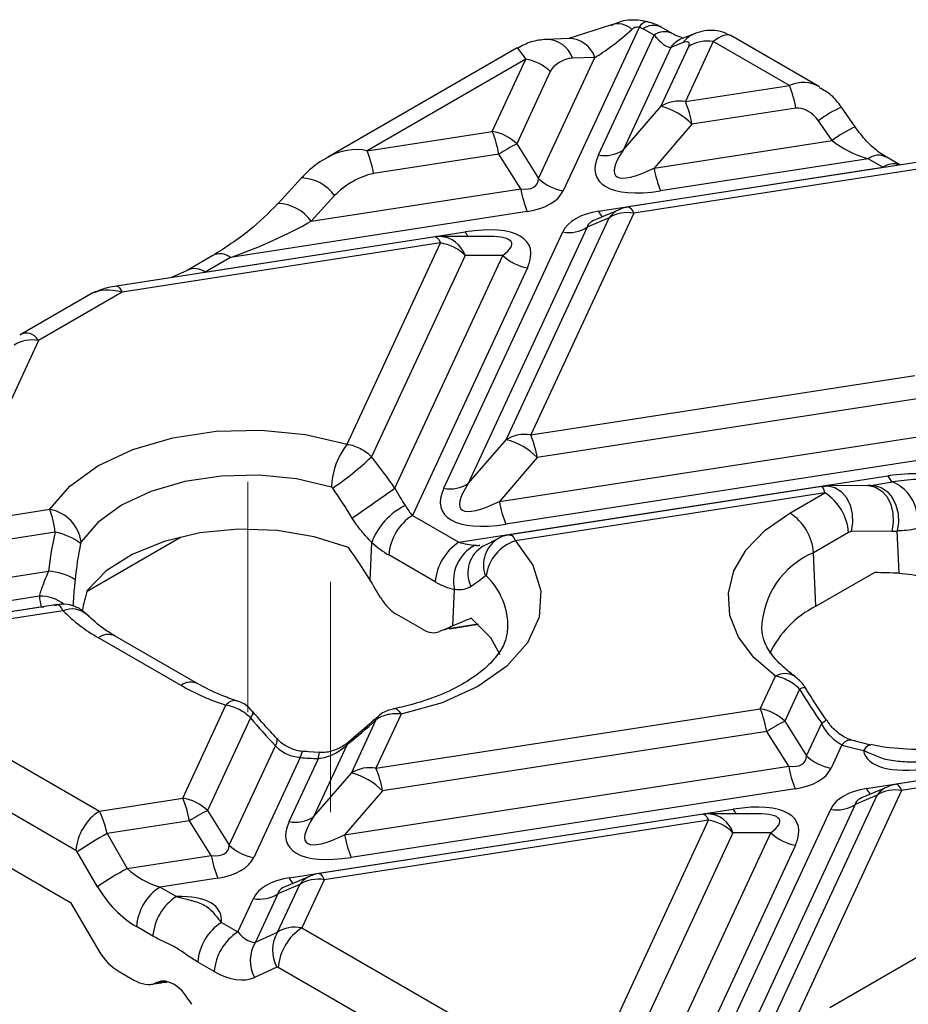
# Model space of a CAD drawing. Units: millimetres. Extents: x -83 to 664, y -32 to 370.
# Drawn here: x 310 to 328, y 162 to 182 of the extents above; entities that cross this region are included whole.
import ezdxf

# ---------------------------------------------------------------- set-up
doc = ezdxf.new("R2010")
doc.units = ezdxf.units.MM
doc.linetypes.add('CENTERX2', pattern=[20.32, 12.7, -2.54, 2.54, -2.54])
doc.layers.add('FORMAT', color=7, linetype='Continuous')

msp = doc.modelspace()

# ---------------------------------------------------------------- linework, layer by layer
at = {"color": 7, "linetype": 'Continuous', "lineweight": 25}
for p, q in [((322.66122, 182.231898), (321.075194, 178.814858)), ((322.067126, 182.275593), (321.195274, 182.00005)), ((322.07516, 182.279365), (322.066625, 182.275348)), ((323.351957, 182.104706), (323.124279, 182.236142)), ((321.814544, 179.563129), (322.976987, 182.067575)), ((322.976987, 182.067575), (322.74931, 182.199011)), ((323.823556, 182.098967), (323.564291, 181.998139)), ((326.436913, 180.9884), (324.582247, 182.059076)), ((321.195119, 182.000044), (320.728493, 181.981165)), ((323.323872, 181.811412), (322.326803, 179.663261)), ((323.119697, 180.57879), (323.701966, 181.833271)), ((323.583137, 181.91224), (323.323872, 181.811412)), ((324.214226, 181.933402), (323.631956, 180.678921)), ((325.805016, 181.015058), (324.214226, 181.933402)), ((320.114593, 181.800041), (316.154389, 179.513864)), ((320.562935, 179.073466), (321.737698, 181.604455)), ((321.737698, 181.604455), (321.271072, 181.585576)), ((320.29453, 181.565788), (316.974371, 179.649101)), ((319.592898, 180.054145), (320.29453, 181.565788)), ((320.80679, 181.307181), (320.105158, 179.795537)), ((323.631956, 180.678921), (325.805016, 181.015058)), ((322.326803, 179.663261), (323.119697, 180.57879)), ((325.942275, 180.539968), (323.769216, 180.203831)), ((327.179166, 180.150077), (326.895906, 180.564098)), ((323.769216, 180.203831), (322.976322, 179.288301)), ((326.697433, 179.863897), (326.414173, 180.277918)), ((316.974371, 179.649101), (319.592898, 180.054145)), ((320.105158, 179.795537), (320.562935, 179.073466)), ((322.976322, 179.288301), (326.697433, 179.863897)), ((319.730158, 179.579054), (317.11163, 179.17401)), ((320.187935, 178.856983), (319.730158, 179.579054)), ((328.647162, 179.436916), (322.435044, 178.476002)), ((327.451879, 179.484275), (323.113582, 178.813211)), ((327.76107, 179.305783), (327.451879, 179.484275)), ((328.115629, 179.354697), (327.826849, 179.521406)), ((321.817398, 178.386393), (327.76107, 179.305783)), ((328.761811, 179.308137), (322.549694, 178.347223)), ((315.604861, 179.082782), (315.11424, 178.549055)), ((315.803659, 178.178807), (320.187935, 178.856983)), ((315.11424, 178.549055), (315.111599, 178.545936)), ((316.294279, 178.712534), (315.803659, 178.178807)), ((320.325194, 178.381892), (314.121919, 177.422346)), ((322.549694, 178.347223), (320.396718, 173.708707)), ((322.257646, 178.425619), (321.744774, 178.208795)), ((319.884458, 173.608576), (322.037434, 178.247092)), ((322.037434, 178.247092), (321.579657, 178.053559)), ((313.586385, 177.113189), (319.02901, 177.955075)), ((318.579306, 172.592916), (321.067398, 177.953427)), ((321.579657, 178.053559), (319.091565, 172.693047)), ((318.395986, 177.851226), (311.738401, 176.821405)), ((318.510636, 177.722446), (311.85305, 176.692625)), ((316.558535, 173.51671), (318.510636, 177.722446)), ((319.535744, 177.859944), (318.510706, 177.86004)), ((313.746949, 177.459477), (313.211415, 177.15032)), ((314.121919, 177.422346), (313.586385, 177.113189)), ((319.022895, 177.463838), (317.068423, 173.252993)), ((317.556399, 172.595985), (319.815788, 177.463764)), ((319.815788, 177.463764), (319.022895, 177.463838)), ((313.211357, 177.150287), (312.884816, 176.998737)), ((320.328048, 177.205156), (317.923716, 172.025103)), ((311.240135, 176.676926), (309.719536, 175.799103)), ((311.85305, 176.692625), (310.10654, 175.684387)), ((310.10654, 175.684387), (308.322645, 171.841044)), ((320.396718, 173.708707), (328.431733, 174.951594)), ((328.568992, 174.476503), (320.533978, 173.233617)), ((319.091565, 172.693047), (319.884458, 173.608576)), ((319.741084, 172.318087), (329.026769, 173.754432)), ((320.533978, 173.233617), (319.741084, 172.318087)), ((329.164029, 173.279342), (319.878344, 171.842997)), ((318.894757, 171.464533), (327.867845, 172.852524)), ((326.484887, 172.632672), (319.95721, 171.622947)), ((326.472526, 172.62183), (326.593463, 172.641619)), ((327.44312, 172.650325), (326.593463, 172.641619)), ((327.509013, 172.653524), (327.959351, 172.727692)), ((326.549152, 172.496099), (320.079361, 171.495327)), ((325.816411, 172.073097), (326.549152, 172.496099)), ((308.322645, 171.841044), (310.340243, 172.153134)), ((317.923716, 172.025103), (318.894757, 171.464533)), ((310.454465, 171.67448), (308.459905, 171.365954)), ((311.119683, 170.444043), (313.087978, 171.580315)), ((327.043449, 171.669083), (326.310708, 171.246081)), ((327.094931, 171.686219), (327.043449, 171.669083)), ((327.944588, 171.694925), (327.094931, 171.686219)), ((328.101609, 170.815083), (328.062448, 171.700582)), ((317.037659, 170.673033), (317.072568, 171.462396)), ((318.40046, 170.637517), (317.42942, 171.198087)), ((326.36024, 170.126069), (326.310708, 171.246081)), ((307.667011, 170.450424), (310.31189, 170.859544)), ((326.36024, 170.126069), (327.584459, 170.832795)), ((310.122971, 170.333999), (307.804271, 169.975334)), ((318.767101, 169.71435), (318.800872, 170.477962)), ((306.508087, 169.548516), (310.157875, 170.113079)), ((310.499076, 170.159927), (307.125734, 169.638125)), ((310.620175, 170.032145), (307.240383, 169.509346)), ((318.132489, 169.643608), (317.598326, 169.951973)), ((318.696809, 169.654318), (319.304368, 169.748298)), ((313.086411, 168.469247), (311.358681, 169.466644)), ((313.436383, 168.503902), (311.708652, 169.5013)), ((325.196495, 167.98138), (325.513032, 168.663349)), ((326.018984, 168.391152), (325.708754, 167.722772)), ((313.122422, 166.113717), (314.024163, 168.056488)), ((317.16148, 166.738494), (325.196495, 167.98138)), ((317.68674, 167.870148), (317.16148, 166.738494)), ((308.232244, 167.661791), (311.380597, 165.844285)), ((314.534276, 167.793255), (313.634681, 165.855109)), ((316.64922, 166.638362), (317.168478, 167.757086)), ((325.708754, 167.722772), (326.166531, 167.000701)), ((326.166531, 167.000701), (326.481635, 167.679581)), ((327.420994, 166.313629), (336.706679, 167.749974)), ((336.073656, 167.646124), (328.038641, 166.403238)), ((325.333754, 167.506289), (317.298739, 166.263403)), ((325.791531, 166.784218), (325.333754, 167.506289)), ((336.188305, 167.517345), (328.15329, 166.274458)), ((314.092459, 165.133038), (315.056666, 167.210391)), ((316.552165, 167.221994), (315.856327, 165.722833)), ((326.903897, 167.227076), (326.678791, 166.742094)), ((327.507243, 167.219872), (327.107671, 167.325181)), ((315.979222, 167.068813), (315.633369, 167.0892)), ((326.648885, 161.736266), (336.014521, 167.142933)), ((310.886301, 165.017269), (307.737947, 166.834775)), ((315.574261, 166.963278), (314.604718, 164.87443)), ((315.344068, 165.622702), (315.955857, 166.940781)), ((316.505846, 165.347874), (325.791531, 166.784218)), ((315.856327, 165.722833), (316.64922, 166.638362)), ((317.298739, 166.263403), (316.505846, 165.347874)), ((325.928791, 166.309128), (316.643106, 164.872783)), ((325.488055, 161.535812), (327.641031, 166.174327)), ((328.15329, 166.274458), (326.000315, 161.635943)), ((327.641031, 166.174327), (327.183254, 165.980794)), ((327.861242, 166.352855), (327.348371, 166.13603)), ((311.380597, 165.844285), (313.122422, 166.113717)), ((327.183254, 165.980794), (324.695162, 160.620282)), ((313.634681, 165.855109), (314.092459, 165.133038)), ((315.346921, 164.445966), (324.632607, 165.88231)), ((323.999583, 165.778461), (315.964568, 164.535575)), ((325.139341, 165.78718), (324.114303, 165.787276)), ((324.182902, 160.520151), (326.670994, 165.880663)), ((307.688414, 165.714763), (310.776441, 163.932083)), ((313.259681, 165.638626), (311.536717, 165.372112)), ((313.717459, 164.916555), (313.259681, 165.638626)), ((324.114232, 165.649681), (316.079218, 164.406795)), ((321.961257, 161.011166), (324.114232, 165.649681)), ((311.536717, 165.372112), (311.961722, 164.644971)), ((324.626492, 165.391074), (322.473516, 160.752558)), ((322.931293, 160.030487), (325.419385, 165.390999)), ((325.419385, 165.390999), (324.626492, 165.391074)), ((325.931645, 165.132392), (323.443553, 159.77188)), ((310.914312, 164.988514), (310.886301, 165.017269)), ((311.339317, 164.261373), (310.914312, 164.988514)), ((311.961722, 164.644971), (313.717459, 164.916555)), ((313.854718, 164.441465), (312.645946, 164.254487)), ((315.78717, 164.485192), (315.274298, 164.268367)), ((316.079218, 164.406795), (315.612497, 163.401261)), ((312.645946, 164.254487), (312.989751, 164.056013)), ((315.109181, 164.113131), (314.638733, 163.099566)), ((315.105291, 163.312018), (315.566958, 164.306664)), ((315.566958, 164.306664), (315.109181, 164.113131)), ((310.776441, 163.932083), (311.367965, 162.920045)), ((314.273032, 163.315191), (314.596921, 164.013)), ((313.929227, 163.513665), (314.273032, 163.315191)), ((312.495455, 163.228997), (312.15165, 163.427472)), ((314.638733, 163.099566), (315.105291, 163.312018)), ((315.612497, 163.401261), (319.329139, 161.255689)), ((313.778736, 162.488175), (313.434931, 162.686649)), ((311.788137, 162.488716), (312.097328, 162.310224)), ((315.089104, 162.578458), (314.622545, 162.366006)), ((315.118201, 162.574245), (315.089104, 162.578458)), ((318.834843, 160.428673), (315.118201, 162.574245)), ((312.467476, 162.220966), (312.673183, 162.252786)), ((312.601511, 162.265223), (312.543181, 162.241607)), ((312.543181, 162.241607), (312.695793, 162.265214)), ((312.695793, 162.265214), (312.601511, 162.265223)), ((312.653998, 162.255068), (312.789842, 162.266165)), ((313.25103, 161.890263), (313.30442, 161.802153))]:
    msp.add_line(p, q, dxfattribs=at)
at = {"color": 8, "linetype": 'Continuous', "lineweight": 25}
for p, q in [((310.157875, 170.113079), (310.212428, 170.115587)), ((318.719419, 169.666746), (319.296097, 169.755949))]:
    msp.add_line(p, q, dxfattribs=at)
at = {"color": 8, "linetype": 'Continuous', "lineweight": 25, "flags": 128}
for points in [[(322.66122, 182.231898), (322.71085, 182.296683), (322.758737, 182.337679), (322.803199, 182.353446), (322.820632, 182.352348)], [(322.435044, 178.476002), (322.44185, 178.47636), (322.458189, 178.472055), (322.475409, 178.460649), (322.493345, 178.442254), (322.511824, 178.417045), (322.530667, 178.385266), (322.549694, 178.347223)], [(318.395986, 177.851226), (318.402792, 177.851584), (318.419131, 177.847278), (318.436351, 177.835872), (318.454287, 177.817477), (318.472766, 177.792268), (318.491609, 177.760489), (318.510636, 177.722446)], [(311.738401, 176.821405), (311.745206, 176.821763), (311.761545, 176.817458), (311.778766, 176.806052), (311.796702, 176.787656), (311.81518, 176.762448), (311.834024, 176.730669), (311.85305, 176.692625)], [(326.593463, 172.641619), (326.615775, 172.641227), (326.757905, 172.608865), (326.888398, 172.527137), (326.9976, 172.402091), (327.077431, 172.242978), (327.121986, 172.061571), (327.127967, 171.871292), (327.094931, 171.686219)], [(327.44312, 172.650325), (327.465432, 172.649933), (327.607561, 172.617571), (327.738054, 172.535843), (327.847257, 172.410797), (327.927088, 172.251684), (327.971643, 172.070277), (327.977623, 171.879998), (327.944588, 171.694925)], [(327.510802, 172.653665), (327.587197, 172.652313), (327.723253, 172.612065), (327.848442, 172.525849), (327.953991, 172.399706), (328.032505, 172.242475), (328.078482, 172.065172), (328.088702, 171.880221), (328.062448, 171.700582)], [(314.534276, 167.793255), (314.568969, 167.842621), (314.588893, 167.881055), (314.593476, 167.907451), (314.589636, 167.916266)], [(317.545125, 167.984088), (317.560296, 167.985237), (317.599833, 167.970545), (317.642492, 167.931717), (317.68674, 167.870148)], [(317.17919, 167.800058), (317.169885, 167.784176), (317.168478, 167.757086)], [(315.056666, 167.210391), (315.085514, 167.271191), (315.09776, 167.319186), (315.093004, 167.352804), (315.087152, 167.361149)], [(316.580112, 167.279924), (316.563132, 167.258751), (316.552165, 167.221994)], [(327.509287, 167.219376), (327.49063, 167.221333), (327.44777, 167.207356), (327.401527, 167.169299), (327.353561, 167.108529)], [(315.633267, 167.089208), (315.629074, 167.088649), (315.611934, 167.070742), (315.593442, 167.028446), (315.574261, 166.963278)], [(328.15329, 166.274458), (328.134264, 166.312501), (328.115421, 166.34428), (328.096942, 166.369489), (328.079006, 166.387885), (328.061786, 166.39929), (328.045446, 166.403596), (328.038641, 166.403238)], [(323.999583, 165.778461), (324.006388, 165.778819), (324.022728, 165.774513), (324.039948, 165.763108), (324.057884, 165.744712), (324.076363, 165.719503), (324.095206, 165.687725), (324.114232, 165.649681)], [(315.964568, 164.535575), (315.971373, 164.535933), (315.987713, 164.531627), (316.004933, 164.520221), (316.022869, 164.501826), (316.041348, 164.476617), (316.060191, 164.444838), (316.079218, 164.406795)], [(312.695793, 162.265214), (312.681679, 162.255264), (312.673183, 162.252786)]]:
    msp.add_lwpolyline(points, dxfattribs=at)
at = {"color": 7, "linetype": 'Continuous', "lineweight": 25, "flags": 128}
for points in [[(310.340243, 172.153134), (310.758471, 172.639031), (311.345409, 173.0628), (312.07445, 173.405231), (312.912544, 173.650801), (313.821698, 173.788376), (314.760697, 173.81172), (315.686973, 173.719776), (316.558535, 173.51671)], [(316.229388, 172.619032), (315.495845, 172.78994), (314.716253, 172.867325), (313.925953, 172.847677), (313.160772, 172.731888), (312.455398, 172.525207), (311.841807, 172.237003), (311.347816, 171.880341), (310.995819, 171.471391)], [(325.513032, 168.663349), (325.062279, 169.051146), (324.741686, 169.479917), (324.562018, 169.935262), (324.529311, 170.40189), (324.644663, 170.864127), (324.9042, 171.306449), (325.299205, 171.714002), (325.816411, 172.073097)], [(316.583251, 171.354205), (315.872082, 171.580322), (315.091855, 171.709956), (314.281276, 171.736677), (313.480559, 171.659159), (312.729425, 171.481247), (312.065138, 171.211768), (311.520654, 170.864091), (311.122984, 170.455463)], [(320.079361, 171.495327), (320.444223, 170.987179), (320.611689, 170.445668), (320.573956, 169.896027), (320.332781, 169.363866), (319.899404, 168.87398), (319.294015, 168.449196), (318.544825, 168.109306), (317.68674, 167.870148)], [(319.761052, 169.107646), (319.561385, 169.462758), (319.153766, 169.877379)], [(318.719419, 169.666746), (318.705304, 169.656796), (318.696809, 169.654318)]]:
    msp.add_lwpolyline(points, dxfattribs=at)
at = {"color": 8, "linetype": 'Continuous', "lineweight": 25}
for centre, radius, start, end in [((322.220313, 181.881161), 0.423834, 46.4081523, 110.0277151), ((322.967227, 181.910253), 0.361758, 64.2696746, 127.0407838), ((323.195411, 181.777166), 0.363382, 65.2022979, 126.9477821), ((324.020244, 181.597603), 0.538571, 111.6747661, 144.2530826), ((320.723487, 181.404353), 0.576793, 18.3118683, 89.5824444), ((321.19, 181.423134), 0.576932, 18.3175648, 89.491537), ((323.760886, 181.496876), 0.538437, 111.415053, 144.2559463), ((327.870614, 178.374968), 2.396339, 114.0010597, 127.4289847), ((328.185833, 177.910785), 2.455602, 114.2093838, 127.3097905), ((327.669427, 179.196717), 0.360578, 63.5780187, 127.1088339), ((327.984716, 178.98652), 0.389803, 70.6872805, 125.0115386), ((315.579062, 178.207757), 0.875406, 35.2132292, 88.3112527), ((315.088442, 177.674029), 0.875406, 35.2132292, 88.3112527), ((322.102721, 178.492612), 0.304454, 200.4190098, 226.5466133), ((322.46223, 177.94819), 0.519417, 113.1957516, 144.8684146), ((319.406767, 178.114853), 0.410158, 202.9266254, 218.4173938), ((318.466658, 177.273931), 0.587762, 18.8506396, 85.7021306), ((313.903881, 177.133198), 0.362143, 52.9812811, 115.5077648), ((313.367988, 176.822869), 0.363294, 53.0471941, 114.8477208), ((320.050631, 170.991353), 0.641876, 121.2781859, 200.8205569), ((319.719636, 170.828181), 0.637626, 118.7846007, 206.8704406), ((327.000504, 169.609652), 1.775871, 112.8566511, 178.6968282), ((318.469393, 169.703986), 1.452068, 357.8708849, 46.6450885), ((310.160873, 169.587255), 0.747706, 50.264414, 92.9055974), ((310.804963, 169.593702), 0.475793, 48.0865676, 112.8537229), ((311.56207, 169.197137), 0.337641, 64.2696746, 127.0407838), ((325.714911, 168.318015), 0.400013, 59.3543784, 120.3100861), ((313.289805, 168.199725), 0.337655, 64.2781497, 127.039945), ((326.12034, 168.248375), 0.175095, 83.4283058, 125.3703456), ((314.208611, 167.927404), 0.22513, 81.3156035, 145.0141949), ((325.297783, 169.40042), 2.08873, 304.526045, 307.7870306), ((327.083351, 167.114939), 0.21161, 83.3513678, 147.9997783), ((316.222699, 166.958465), 0.267428, 155.6301294, 183.7913534), ((327.706318, 166.419847), 0.304454, 200.4190098, 226.5466133), ((328.065827, 165.875425), 0.519417, 113.1957516, 144.8684146), ((324.070255, 165.201166), 0.587762, 18.8506396, 85.7021306), ((325.010364, 166.042088), 0.410158, 202.9266254, 218.4173938), ((315.647751, 164.56244), 0.322591, 201.1653814, 225.8002416), ((315.991754, 164.007762), 0.519417, 113.1957516, 144.8684146)]:
    msp.add_arc(centre, radius, start, end, dxfattribs=at)
at = {"color": 7, "linetype": 'Continuous', "lineweight": 25}
for centre, radius, start, end in [((324.084967, 181.234277), 0.710973, 79.5250854, 122.5951792), ((320.150023, 180.642888), 0.934145, 45.3263968, 81.1009135), ((323.81878, 180.183837), 2.153152, 9.5204574, 22.7088583), ((323.502698, 179.979797), 0.710973, 79.5250854, 122.5951792), ((322.79227, 179.261569), 1.357306, 43.9646765, 76.0407), ((321.64572, 179.8477), 2.153152, 9.5204574, 22.7088583), ((317.606662, 179.222923), 2.153152, 9.5204574, 22.7088583), ((319.448391, 179.131244), 0.934145, 45.3263968, 81.1009135), ((323.225416, 173.95747), 6.619595, 118.1230616, 121.8715618), ((314.988135, 178.817879), 2.153152, 9.5204574, 22.7088583), ((321.943802, 180.262254), 0.710973, 259.5250854, 302.5951792), ((325.099818, 179.644432), 2.153152, 189.5204574, 202.7088583), ((321.219701, 179.737758), 0.934145, 225.3263968, 261.1009135), ((322.31143, 179.213114), 2.153152, 189.5204574, 202.7088583), ((322.420435, 177.648098), 0.710973, 79.5250854, 122.5951792), ((322.549694, 177.734817), 0.75, 98.7930389, 112.9170111), ((321.196656, 178.652552), 0.710973, 259.5250854, 302.5951792), ((318.510636, 177.11004), 0.75, 89.9946238, 98.7930389), ((318.366128, 176.799546), 0.934145, 45.3263968, 81.1009135), ((320.472555, 178.128056), 0.934145, 225.3263968, 261.1009135), ((309.977281, 174.985262), 0.710973, 79.5250854, 122.5951792), ((320.26746, 173.009583), 0.710973, 79.5250854, 122.5951792), ((319.557032, 172.291355), 1.357306, 43.9646765, 76.0407), ((318.410482, 172.877486), 2.153152, 9.5204574, 22.7088583), ((317.763009, 172.565888), 1.534542, 141.7121225, 178.0153434), ((312.953436, 177.527313), 5.933206, 303.8235179, 313.9119489), ((328.115852, 172.938366), 0.262443, 199.0921223, 233.3929197), ((282.725917, 221.351643), 59.918918, 304.49958117, 305.5415777), ((318.708564, 173.29204), 0.710973, 259.5250854, 302.5951792), ((327.632461, 171.939289), 0.853485, 346.9490698, 67.4800057), ((325.963284, 171.584708), 1.083455, 4.4664914, 57.2659196), ((310.191232, 171.353765), 0.813139, 8.3173791, 79.4406227), ((318.403601, 170.954375), 1.424687, 116.3489193, 159.1094213), ((321.86458, 172.674218), 2.153152, 189.5204574, 202.7088583), ((318.509585, 171.113712), 1.083455, 122.7340804, 175.5335086), ((325.230543, 171.161706), 1.083455, 4.4664914, 57.2659196), ((310.192029, 170.366645), 1.333906, 53.5652267, 78.6534439), ((319.480625, 170.553142), 1.083455, 122.7340804, 175.5335086), ((319.615693, 170.659729), 0.834849, 117.1572598, 192.5754535), ((320.346174, 170.649634), 0.886784, 107.5102739, 172.8632281), ((310.25026, 169.709927), 1.151268, 57.5013749, 86.9313491), ((311.609368, 170.455618), 1.491364, 184.6775862, 193.2783121), ((327.30053, 168.246224), 2.101895, 116.5740099, 155.0582184), ((312.993509, 172.36659), 3.329016, 224.5267222, 240.5881177), ((315.559386, 172.816003), 5.000989, 240.3634071, 252.122443), ((323.210259, 167.150159), 2.153152, 9.5204574, 22.7088583), ((325.051988, 167.05848), 0.934145, 45.3263968, 81.1009135), ((328.829012, 161.884705), 6.619595, 118.1230616, 121.8715618), ((328.730164, 173.242276), 6.286325, 253.1112472, 257.3506464), ((326.823298, 167.664994), 0.934145, 225.3263968, 261.1009135), ((316.204845, 174.411759), 7.475126, 265.1609106, 268.0911882), ((327.915027, 167.140349), 2.153152, 189.5204574, 202.7088583), ((317.032221, 166.039369), 0.710973, 79.5250854, 122.5951792), ((316.321794, 165.321141), 1.357306, 43.9646765, 76.0407), ((315.175244, 165.907272), 2.153152, 9.5204574, 22.7088583), ((328.15329, 165.662053), 0.75, 98.7930389, 112.9170111), ((328.024032, 165.575334), 0.710973, 79.5250854, 122.5951792), ((311.136186, 165.282495), 2.153152, 9.5204574, 22.7088583), ((312.977915, 165.190817), 0.934145, 45.3263968, 81.1009135), ((326.800253, 166.579787), 0.710973, 259.5250854, 302.5951792), ((311.966465, 164.932894), 1.083455, 122.7340804, 175.5335086), ((316.754939, 160.017042), 6.619595, 118.1230616, 121.8715618), ((324.114232, 165.037276), 0.75, 89.9946238, 98.7930389), ((315.473326, 166.321826), 0.710973, 259.5250854, 302.5951792), ((323.969725, 164.726781), 0.934145, 45.3263968, 81.1009135), ((315.317068, 158.541577), 7.806872, 118.9622801, 124.3300357), ((318.629342, 165.704004), 2.153152, 189.5204574, 202.7088583), ((326.076152, 166.055292), 0.934145, 225.3263968, 261.1009135), ((314.749225, 165.797331), 0.934145, 225.3263968, 261.1009135), ((315.840954, 165.272686), 2.153152, 189.5204574, 202.7088583), ((315.742073, 157.814437), 7.806872, 118.9622801, 124.3300357), ((316.079218, 163.794389), 0.75, 98.7930389, 112.9170111), ((315.949959, 163.707671), 0.710973, 79.5250854, 122.5951792), ((313.231815, 163.343096), 1.083455, 122.7340804, 175.5335086), ((314.72618, 164.712124), 0.710973, 259.5250854, 302.5951792), ((313.57562, 163.144622), 1.083455, 122.7340804, 175.5335086), ((314.515095, 162.602274), 1.083455, 122.7340804, 175.5335086), ((314.8589, 162.4038), 1.083455, 122.7340804, 175.5335086), ((315.734752, 162.931169), 0.735709, 148.8243986, 208.647313), ((316.198365, 162.48987), 1.083455, 122.7340804, 175.5335086), ((315.268194, 162.718717), 0.735709, 148.8243986, 208.647313)]:
    msp.add_arc(centre, radius, start, end, dxfattribs=at)
for centre, major_axis, ratio, start_param, end_param in [((322.572775, 182.09654), (0.25, 0), 0.578871105, 0.786767691, 1.209187342), ((322.696665, 182.920668), (1.36752, 1.40854), 0.20429749, 3.748713853, 4.372859209), ((322.953493, 182.629364), (-0.429275, 0.806687), 0.319854618, 2.158924169, 2.944322332), ((323.497842, 181.746974), (0.208432, 0.165241), 0.373297346, 5.644575515, 7.163011964), ((321.160343, 181.307147), (0.362496, 0.16297), 0.624059567, 0.998746516, 2.517182965), ((326.146399, 180.217994), (0.306585, -0.269484), 0.591679145, 1.163854938, 2.682291387), ((327.3642, 180.083118), (1.011137, -0.451495), 0.482662019, 4.22413291, 5.009531073), ((324.339063, 180.270585), (2.562521, 1.170522), 0.36595142, 2.737439068, 4.055555139), ((324.339063, 180.88299), (2.169807, 1.75019), 0.205563397, 2.561741075, 3.879857147), ((316.758077, 178.765773), (0.584282, 0.356143), 0.364678301, 0.720152294, 2.238588743), ((319.18465, 180.085686), (1.324718, -1.155624), 0.33167049, 5.808728969, 6.531463216), ((319.18465, 179.47328), (1.913866, -0.598104), 0.493481574, 5.495191384, 6.217925632), ((322.957942, 177.295005), (1.913866, -0.598104), 0.493481574, 2.353598731, 3.076332978), ((314.273785, 178.058243), (2.312106, 0.892433), 0.21977428, 4.562267693, 5.347665857), ((317.803529, 176.497701), (2.562521, 1.170522), 0.36595142, 5.879031721, 7.197147793), ((314.731364, 172.087242), (-4.041205, 4.712036), 0.410194016, 4.476139457, 4.609664831), ((326.642364, 171.39515), (2.562521, 1.170522), 0.36595142, 0.276304968, 0.913962486), ((321.103825, 173.300371), (2.562521, 1.170522), 0.36595142, 2.737439068, 4.055555139), ((321.103825, 173.912776), (2.169807, 1.75019), 0.205563397, 2.561741075, 3.879857147), ((326.554214, 171.884476), (-0.068707, 0.748272), 0.115790247, 0.007176821, 0.160738135), ((317.946427, 172.686438), (-0.379712, 0.866329), 0.390020194, 1.946159409, 2.253277519), ((314.549917, 169.067836), (-1.293903, 5.865616), 0.696951299, 0.963504451, 1.111551547), ((329.290782, 173.353138), (1.960328, 1.421287), 0.435806559, 3.692415756, 3.765990599), ((317.452131, 172.431001), (-0.9061, 1.30683), 0.58335156, 1.943944789, 2.251062899), ((318.979514, 172.090049), (0.981485, -0.376572), 0.590053263, 4.850700286, 5.191345063), ((316.714183, 170.375406), (20.802757, -0.268832), 0.033693094, 0.991977675, 1.021404293), ((317.208442, 169.49647), (-11.176934, 18.741394), 0.020921957, 4.743237011, 4.762727544), ((318.485218, 171.834612), (-0.89873, 1.263295), 0.613735769, 2.211145702, 2.551790479), ((314.432062, 168.060486), (-1.066078, 4.832821), 0.696951299, 0.906377314, 1.003613461), ((318.463674, 168.77184), (12.238398, 5.221666), 0.056269999, 1.522004169, 1.54473612), ((319.722704, 169.304115), (1.378467, -0.144528), 0.277950065, 2.414627048, 2.707715637), ((329.198637, 168.151413), (-3.871169, 4.513774), 0.410194016, 1.182397962, 1.331290021), ((316.464724, 169.356391), (-3.940896, 4.595076), 0.410194016, 1.559199258, 1.688738437), ((315.947132, 168.299358), (4.222363, 3.61765), 0.218147386, 4.668939259, 4.815926263), ((324.788246, 168.012921), (1.324718, -1.155624), 0.33167049, 5.808728969, 6.531463216), ((329.94266, 168.19782), (2.562521, 1.170522), 0.36595142, 3.059118632, 4.055555139), ((324.788246, 167.400516), (1.913866, -0.598104), 0.493481574, 5.495191384, 6.217925632), ((328.561539, 165.222241), (1.913866, -0.598104), 0.493481574, 2.353598731, 3.076332978), ((323.407126, 164.424937), (2.562521, 1.170522), 0.36595142, 5.879031721, 7.197147793), ((311.377674, 165.231427), (-0.129651, 0.738855), 0.243929055, 4.861012531, 5.646410695), ((317.868587, 166.330157), (2.562521, 1.170522), 0.36595142, 2.737439068, 4.055555139), ((317.868587, 166.942562), (2.169807, 1.75019), 0.205563397, 2.561741075, 3.879857147), ((312.714174, 166.145258), (1.324718, -1.155624), 0.33167049, 5.808728969, 6.531463216), ((312.714174, 165.532853), (1.913866, -0.598104), 0.493481574, 5.495191384, 6.217925632), ((312.730704, 164.880003), (0.981485, -0.376572), 0.590053263, 4.065302123, 4.850700286), ((316.487466, 163.354577), (1.913866, -0.598104), 0.493481574, 2.353598731, 3.076332978), ((312.236407, 164.624566), (-0.89873, 1.263295), 0.613735769, 1.425747539, 2.211145702), ((311.333053, 162.557273), (2.562521, 1.170522), 0.36595142, 6.079289072, 6.996890442), ((314.295743, 163.976526), (-0.379712, 0.866329), 0.390020194, 2.253277519, 3.038675682), ((315.611714, 162.787168), (0.660795, -0.355839), 0.781839508, 1.968200219, 2.753598383), ((311.831977, 163.107903), (-0.46486, 0.653428), 0.613735769, 1.425747539, 2.211145702), ((313.801446, 163.721088), (-0.9061, 1.30683), 0.58335156, 2.251062899, 3.036461063), ((312.141168, 162.929411), (-0.46486, 0.653428), 0.613735769, 2.211145702, 2.996543866), ((312.902332, 161.53645), (-0.303591, 0.727634), 0.599050272, 4.958728085, 6.276844157)]:
    msp.add_ellipse(centre, major_axis=major_axis, ratio=ratio, start_param=start_param, end_param=end_param, dxfattribs=at)
at = {"color": 8, "linetype": 'Continuous', "lineweight": 25}
for centre, major_axis, ratio, start_param, end_param in [((324.010101, 181.234699), (0.580471, 0.819041), 0.324869445, 0.030291904, 0.815608804), ((320.648084, 180.95335), (-0.533541, 0.846662), 0.038666096, 5.496369096, 6.281685995), ((326.00914, 180.080679), (0.275224, 0.972281), 0.810288059, 6.078576694, 6.86638528), ((316.620817, 178.628458), (0.873593, 0.699859), 0.890716283, 0.615308333, 1.40395248), ((322.957942, 177.907411), (1.378467, -0.144528), 0.277950065, 2.675184634, 3.137361296), ((317.803529, 177.110107), (2.196147, 0.614842), 0.195439895, 5.812986812, 6.892458045), ((312.206604, 176.080187), (1.054531, -0.506207), 0.393742828, 2.093309469, 2.878626368), ((309.752986, 174.663744), (0.133417, 1.17492), 0.440563273, 5.812743076, 6.614149442), ((326.554214, 171.884476), (-0.068707, 0.748272), 0.115790247, 5.658525279, 6.290362128), ((328.561539, 165.834646), (1.378467, -0.144528), 0.277950065, 2.675184634, 3.137361296), ((323.407126, 165.037342), (2.196147, 0.614842), 0.195439895, 5.812986812, 6.892458045), ((316.487466, 163.966983), (1.378467, -0.144528), 0.277950065, 2.675184634, 3.137361296), ((311.333053, 161.536597), (2.196147, 0.614842), 0.195439895, 0.784262707, 0.847917577)]:
    msp.add_ellipse(centre, major_axis=major_axis, ratio=ratio, start_param=start_param, end_param=end_param, dxfattribs=at)
at = {"color": 7, "linetype": 'Continuous', "lineweight": 25}
for points, knots in [([(322.912452, 182.328499), (322.837964, 182.346056), (322.635196, 182.39385), (322.333671, 182.386782), (322.142857, 182.299369), (322.071414, 182.266641)], [0, 0, 0, 0, 0.266466971, 0.725359137, 1, 1, 1, 1]), ([(322.66122, 182.231898), (322.646906, 182.236005), (322.630254, 182.237016), (322.599591, 182.233851), (322.585583, 182.230034), (322.548105, 182.215719), (322.52883, 182.202643), (322.512554, 182.188131)], [0, 0, 0, 0, 0.25, 0.25, 0.5, 0.5, 1, 1, 1, 1]), ([(323.124279, 182.236142), (323.098706, 182.250137), (323.003895, 182.302025), (322.898559, 182.330987), (322.821634, 182.352137)], [0, 0, 0, 0, 0.269720787, 1, 1, 1, 1]), ([(323.573253, 182.013076), (323.571795, 182.013239), (323.560639, 182.014486), (323.462313, 182.043268), (323.374524, 182.092142), (323.351957, 182.104706)], [0, 0, 0, 0, 0.100448641, 0.768755712, 1, 1, 1, 1]), ([(324.574947, 182.060644), (324.503832, 182.094159), (324.363578, 182.160258), (324.133816, 182.174665), (323.955587, 182.146197), (323.856387, 182.110711), (323.823556, 182.098967)], [0, 0, 0, 0, 0.2899809398, 0.5718987902, 0.8583171034, 1, 1, 1, 1]), ([(320.728493, 181.981165), (320.617259, 181.96923), (320.395659, 181.945454), (320.212921, 181.843688), (320.121909, 181.793004)], [0, 0, 0, 0, 0.501958284, 1, 1, 1, 1]), ([(326.895906, 180.564098), (326.82951, 180.652063), (326.70305, 180.819603), (326.519946, 180.921444), (326.432979, 180.969815)], [0, 0, 0, 0, 0.525039302, 1, 1, 1, 1]), ([(327.826849, 179.521406), (327.782267, 179.549337), (327.654124, 179.629621), (327.419399, 179.833028), (327.257251, 180.047023), (327.179166, 180.150077)], [0, 0, 0, 0, 0.216666133, 0.622770543, 1, 1, 1, 1]), ([(316.15119, 179.507054), (316.136201, 179.499969), (315.957539, 179.415527), (315.777502, 179.262375), (315.628383, 179.107252), (315.604861, 179.082782)], [0, 0, 0, 0, 0.071611205, 0.853553577, 1, 1, 1, 1]), ([(315.11161, 178.54595), (314.915334, 178.350977), (314.483098, 177.921609), (314.006942, 177.622691), (313.747005, 177.45951)], [0, 0, 0, 0, 0.454092336, 1, 1, 1, 1]), ([(311.738401, 176.821405), (311.678231, 176.812683), (311.51227, 176.788626), (311.361479, 176.722198), (311.265358, 176.679854)], [0, 0, 0, 0, 0.362556167, 1, 1, 1, 1]), ([(316.558535, 173.51671), (316.653825, 173.501053), (316.747078, 173.469822), (316.921851, 173.379448), (317.001117, 173.321426), (317.068423, 173.252993)], [0, 0, 0, 0, 0.5, 0.5, 1, 1, 1, 1]), ([(327.959351, 172.727692), (328.122219, 172.757796), (328.291118, 172.779851), (328.549669, 172.788614), (328.637197, 172.786801), (328.813926, 172.778014), (328.902619, 172.772199), (328.990832, 172.777098)], [0, 0, 0, 0, 0.5, 0.5, 0.75, 0.75, 1, 1, 1, 1]), ([(316.256076, 172.598266), (316.255277, 172.599429), (316.254435, 172.600571), (316.253552, 172.601684), (316.250326, 172.60575), (316.246467, 172.609506), (316.242282, 172.61251), (316.238263, 172.615395), (316.233803, 172.617672), (316.229388, 172.619032)], [0, 0, 0, 0, 0.00000855959139, 0.00000855959139, 0.00000855959139, 0.00004029959482, 0.00004029959482, 0.00004029959482, 0.00007082509492, 0.00007082509492, 0.00007082509492, 0.00007082509492]), ([(317.556399, 172.595985), (317.591878, 172.526774), (317.628665, 172.462749), (317.701426, 172.341507), (317.737464, 172.284312), (317.771273, 172.231048)], [0, 0, 0, 0, 0.5, 0.5, 1, 1, 1, 1]), ([(327.509856, 172.653587), (327.503824, 172.65311), (327.480206, 172.651241), (327.458948, 172.650716), (327.44312, 172.650325)], [0, 0, 0, 0, 0.255398869, 1, 1, 1, 1]), ([(310.454465, 171.67448), (310.439166, 171.77125), (310.42142, 171.862036), (310.382166, 172.026555), (310.361366, 172.097192), (310.340243, 172.153134)], [0, 0, 0, 0, 0.5, 0.5, 1, 1, 1, 1]), ([(317.072568, 171.462396), (316.998363, 171.534989), (316.92442, 171.615496), (316.78678, 171.78551), (316.722548, 171.875324), (316.664005, 171.970645)], [0, 0, 0, 0, 0.5, 0.5, 1, 1, 1, 1]), ([(319.724121, 171.543701), (319.701099, 171.531198), (319.609755, 171.481591), (319.497532, 171.427751), (319.413594, 171.387481)], [0, 0, 0, 0, 0.252036731, 1, 1, 1, 1]), ([(319.955351, 171.621824), (319.87076, 171.605458), (319.785227, 171.588909), (319.716779, 171.539377), (319.716026, 171.538832)], [0, 0, 0, 0, 0.988992931, 1, 1, 1, 1]), ([(310.995819, 171.471391), (310.995327, 171.470624), (310.994838, 171.469809), (310.994356, 171.468951), (310.992392, 171.465459), (310.990487, 171.461154), (310.988803, 171.456366), (310.987042, 171.451356), (310.985469, 171.445655), (310.984245, 171.439817)], [0, 0, 0, 0, 0.00000849834749, 0.00000849834749, 0.00000849834749, 0.00004352090141, 0.00004352090141, 0.00004352090141, 0.00008025560329, 0.00008025560329, 0.00008025560329, 0.00008025560329]), ([(310.122971, 170.333999), (310.138646, 170.399375), (310.165892, 170.479724), (310.233318, 170.658589), (310.27302, 170.755807), (310.31189, 170.859544)], [0, 0, 0, 0, 0.5, 0.5, 1, 1, 1, 1]), ([(319.46626, 170.759807), (319.465607, 170.760496), (319.464948, 170.761124), (319.46429, 170.761686), (319.461857, 170.763764), (319.459383, 170.764952), (319.457127, 170.765207), (319.45476, 170.765474), (319.452551, 170.764741), (319.450671, 170.763204)], [0, 0, 0, 0, 0.0000081653929, 0.0000081653929, 0.0000081653929, 0.00003889885848, 0.00003889885848, 0.00003889885848, 0.0000710942329, 0.0000710942329, 0.0000710942329, 0.0000710942329]), ([(310.868813, 170.680911), (310.864142, 170.634071), (310.84496, 170.441721), (310.831999, 170.266633), (310.822193, 170.134182)], [0, 0, 0, 0, 0.243518227, 1, 1, 1, 1]), ([(319.150854, 170.53999), (319.104829, 170.508552), (319.053297, 170.488018), (318.937254, 170.467461), (318.871967, 170.467624), (318.800872, 170.477962)], [0, 0, 0, 0, 0.5, 0.5, 1, 1, 1, 1]), ([(317.25563, 170.308245), (317.302028, 170.230559), (317.354717, 170.16089), (317.472565, 170.038278), (317.534119, 169.989039), (317.598326, 169.951973)], [0, 0, 0, 0, 0.5, 0.5, 1, 1, 1, 1]), ([(311.161016, 169.905206), (311.120408, 169.947851), (311.024119, 170.04897), (310.823415, 170.146203), (310.607353, 170.18487), (310.479318, 170.148415), (310.428914, 170.134064)], [0, 0, 0, 0, 0.216382352, 0.513085897, 0.808317185, 1, 1, 1, 1]), ([(310.499855, 170.153913), (310.496453, 170.155599), (310.487133, 170.160218), (310.479893, 170.152328), (310.475297, 170.147318)], [0, 0, 0, 0, 0.364991892, 1, 1, 1, 1]), ([(311.708652, 169.5013), (311.626317, 169.551363), (311.393914, 169.692675), (311.230418, 169.846392), (311.124845, 169.945651)], [0, 0, 0, 0, 0.354278509, 1, 1, 1, 1]), ([(319.909584, 169.644081), (319.900122, 169.557985), (319.881292, 169.386647), (319.705387, 169.092199), (319.407639, 168.781608), (318.973482, 168.482214), (318.412647, 168.220021), (317.914553, 168.064085), (317.614247, 167.999054), (317.545979, 167.984271)], [0, 0, 0, 0, 0.158807167, 0.316037357, 0.467853589, 0.629674549, 0.790683943, 0.952416634, 1, 1, 1, 1]), ([(318.132489, 169.643608), (318.196696, 169.606542), (318.259517, 169.584004), (318.382073, 169.567862), (318.438062, 169.574741), (318.48885, 169.596323)], [0, 0, 0, 0, 0.5, 0.5, 1, 1, 1, 1]), ([(325.918225, 168.662576), (325.848583, 168.715111), (325.645567, 168.868258), (325.41006, 169.133713), (325.255921, 169.415522), (325.240046, 169.576602), (325.232687, 169.651263)], [0, 0, 0, 0, 0.153370575, 0.447090801, 0.743726343, 1, 1, 1, 1]), ([(326.018984, 168.391152), (325.952047, 168.460551), (325.873922, 168.519396), (325.700044, 168.612993), (325.607493, 168.645882), (325.513032, 168.663349)], [0, 0, 0, 0, 0.5, 0.5, 1, 1, 1, 1]), ([(326.16694, 168.374689), (326.145838, 168.412275), (326.083184, 168.523872), (325.982591, 168.604024), (325.915879, 168.65718)], [0, 0, 0, 0, 0.336807009, 1, 1, 1, 1]), ([(314.242679, 168.149929), (314.133897, 168.187795), (313.838458, 168.290636), (313.592058, 168.42133), (313.436383, 168.503902)], [0, 0, 0, 0, 0.368203164, 1, 1, 1, 1]), ([(326.57765, 167.749846), (326.538962, 167.805771), (326.386582, 168.026037), (326.245552, 168.253038), (326.140328, 168.422405)], [0, 0, 0, 0, 0.2538927822, 1, 1, 1, 1]), ([(314.534276, 167.793255), (314.500586, 167.827324), (314.464166, 167.858572), (314.386095, 167.915661), (314.343955, 167.941735), (314.213001, 168.009335), (314.119334, 168.040735), (314.024163, 168.056488)], [0, 0, 0, 0, 0.25, 0.25, 0.5, 0.5, 1, 1, 1, 1]), ([(314.628956, 167.865882), (314.592685, 167.90902), (314.496472, 168.02345), (314.356071, 168.125083), (314.252041, 168.14306), (314.240399, 168.145072)], [0, 0, 0, 0, 0.3495360901, 0.9272107942, 1, 1, 1, 1]), ([(315.087158, 167.361143), (315.044794, 167.406242), (314.875885, 167.586053), (314.712263, 167.774805), (314.589679, 167.916216)], [0, 0, 0, 0, 0.250811737, 1, 1, 1, 1]), ([(317.68674, 167.870148), (317.589896, 167.882409), (317.495367, 167.878713), (317.316676, 167.839695), (317.236909, 167.805432), (317.168478, 167.757086)], [0, 0, 0, 0, 0.5, 0.5, 1, 1, 1, 1]), ([(317.597752, 167.993112), (317.551398, 167.983725), (317.416083, 167.956321), (317.265826, 167.889193), (317.194653, 167.807902), (317.183675, 167.795364)], [0, 0, 0, 0, 0.305886127, 0.892938913, 1, 1, 1, 1]), ([(317.179214, 167.80008), (317.129911, 167.756047), (316.930027, 167.577531), (316.730331, 167.407689), (316.579893, 167.27974)], [0, 0, 0, 0, 0.246660251, 1, 1, 1, 1]), ([(326.903897, 167.227076), (326.814021, 167.268646), (326.734034, 167.332244), (326.592976, 167.488098), (326.532816, 167.579182), (326.481635, 167.679581)], [0, 0, 0, 0, 0.5, 0.5, 1, 1, 1, 1]), ([(327.175862, 167.308733), (327.142491, 167.31643), (327.045851, 167.33872), (326.8589, 167.442744), (326.683389, 167.596291), (326.607383, 167.718365), (326.585033, 167.754261)], [0, 0, 0, 0, 0.1689822037, 0.4893566794, 0.8498426799, 1, 1, 1, 1]), ([(315.574261, 166.963278), (315.524494, 166.964432), (315.475814, 166.970857), (315.380584, 166.994054), (315.33345, 167.011157), (315.200602, 167.076048), (315.122035, 167.137636), (315.056666, 167.210391)], [0, 0, 0, 0, 0.25, 0.25, 0.5, 0.5, 1, 1, 1, 1]), ([(315.717335, 167.086766), (315.675215, 167.087719), (315.550396, 167.090544), (315.342221, 167.159707), (315.168433, 167.268624), (315.107244, 167.346665), (315.093963, 167.363602)], [0, 0, 0, 0, 0.181325063, 0.5373406198, 0.8995862599, 1, 1, 1, 1]), ([(316.552165, 167.221994), (316.470701, 167.144192), (316.378728, 167.079068), (316.17649, 166.980564), (316.068341, 166.948526), (315.955857, 166.940781)], [0, 0, 0, 0, 0.5, 0.5, 1, 1, 1, 1]), ([(316.577576, 167.280732), (316.566894, 167.271001), (316.492312, 167.203064), (316.307955, 167.11392), (316.102691, 167.055825), (315.995001, 167.071954), (315.980836, 167.074076)], [0, 0, 0, 0, 0.074946718, 0.523254852, 0.937293512, 1, 1, 1, 1]), ([(328.698305, 167.104194), (328.616651, 167.112383), (328.294548, 167.144689), (327.877328, 167.15343), (327.587818, 167.217296), (327.511099, 167.23422)], [0, 0, 0, 0, 0.199745003, 0.787934947, 1, 1, 1, 1]), ([(328.668855, 166.863837), (328.547283, 166.861031), (328.425714, 166.861895), (328.182458, 166.871731), (328.058781, 166.87996), (327.884232, 166.907461), (327.827244, 166.919894), (327.72232, 166.953316), (327.676131, 166.973418), (327.58555, 167.011836), (327.540643, 167.029944), (327.448243, 167.066955), (327.401071, 167.086221), (327.353561, 167.108529)], [0, 0, 0, 0, 0.25, 0.25, 0.5, 0.5, 0.625, 0.625, 0.75, 0.75, 0.875, 0.875, 1, 1, 1, 1]), ([(312.989751, 164.056013), (313.091966, 164.026082), (313.19517, 164.002625), (313.396813, 163.949489), (313.49535, 163.919332), (313.662136, 163.823027), (313.719929, 163.762934), (313.827603, 163.637513), (313.877389, 163.57266), (313.929227, 163.513665)], [0, 0, 0, 0, 0.25, 0.25, 0.5, 0.5, 0.75, 0.75, 1, 1, 1, 1]), ([(313.434931, 162.686649), (313.356342, 162.732017), (313.278337, 162.783369), (313.122795, 162.890546), (313.04534, 162.947272), (312.888145, 163.03802), (312.809648, 163.071324), (312.652598, 163.144601), (312.574054, 163.183623), (312.495455, 163.228997)], [0, 0, 0, 0, 0.25, 0.25, 0.5, 0.5, 0.75, 0.75, 1, 1, 1, 1])]:
    msp.add_open_spline(points, degree=3, knots=knots, dxfattribs=at)
for points in [[(316.664005, 171.970645), (316.532812, 172.184258), (316.396714, 172.39335), (316.256076, 172.598266)], [(328.4639, 171.746557), (328.317604, 171.718991), (328.183592, 171.699635), (328.062448, 171.700582)], [(310.984245, 171.439817), (310.931719, 171.189354), (310.893818, 170.936284), (310.868813, 170.680911)], [(317.037659, 170.673033), (316.897666, 170.90721), (316.746454, 171.134462), (316.583251, 171.354205)], [(319.450671, 170.763204), (319.361017, 170.689863), (319.261369, 170.615482), (319.150854, 170.53999)], [(328.101609, 170.815083), (328.272715, 170.809103), (328.454534, 170.782645), (328.640379, 170.728133)], [(319.153766, 169.877379), (319.035815, 169.828286), (318.907129, 169.77364), (318.767101, 169.71435)]]:
    msp.add_open_spline(points, degree=3, dxfattribs=at)
at = {"color": 8, "linetype": 'Continuous', "lineweight": 25}
for points, knots in [([(319.958857, 171.611999), (319.9694, 171.615278), (319.998794, 171.624421), (320.042964, 171.565345), (320.072913, 171.507731), (320.079361, 171.495327)], [0, 0, 0, 0, 0.304987156, 0.850371929, 1, 1, 1, 1]), ([(319.23464, 171.402542), (319.259448, 171.400051), (319.294205, 171.396562), (319.323764, 171.401041), (319.332225, 171.402322)], [0, 0, 0, 0, 0.713775027, 1, 1, 1, 1]), ([(310.620175, 170.032145), (310.596411, 170.074431), (310.552521, 170.152528), (310.516412, 170.153477), (310.499855, 170.153913)], [0, 0, 0, 0, 0.541450049, 1, 1, 1, 1])]:
    msp.add_open_spline(points, degree=3, knots=knots, dxfattribs=at)
at = {"layer": 'FORMAT', "linetype": 'CENTERX2', "lineweight": 18, "ltscale": 2.5}
for p, q in [((314.480044, 172.726905), (314.480044, 167.910364)), ((316.207775, 170.63809), (316.207775, 165.821549))]:
    msp.add_line(p, q, dxfattribs=at)

doc.saveas('drawing.dxf')
